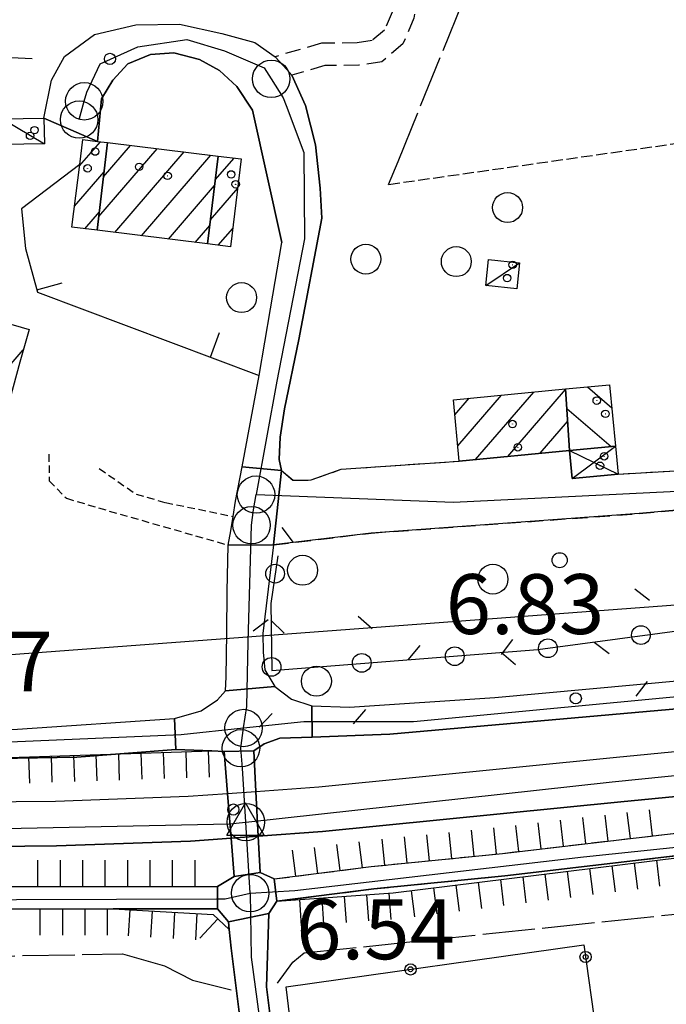
# Model space of a CAD drawing. Extents: x 1737720 to 1742031, y 5034484 to 5037613.
# Drawn here: x 1739751 to 1739838, y 5035332 to 5035463 of the extents above; entities that cross this region are included whole.
import ezdxf

# ---------------------------------------------------------------- set-up
doc = ezdxf.new("R2010")
doc.units = 0
for name, pattern in [('C', [10, 5, 5]), ('L17', [8, 7, -1]), ('L3', [1.5, 1, -0.5]), ('L5', [2, 1.5, -0.5]), ('L7', [3, 2, -1])]:
    doc.linetypes.add(name, pattern=pattern)
for name, color, linetype in [('11A1', 1, 'C'), ('11B2', 1, 'C'), ('11D4', 1, 'C'), ('16A1', 1, 'C'), ('17A1', 1, 'C'), ('17C3', 1, 'C'), ('17D4', 1, 'C'), ('17I9', 1, 'C'), ('19A1', 1, 'C'), ('19B2', 1, 'C'), ('19C3', 2, 'C'), ('1A1', 4, 'C'), ('1AJ36', 1, 'C'), ('1AP41', 7, 'CONTINUOUS'), ('1C3', 1, 'C'), ('1D4', 1, 'C'), ('1I9', 4, 'C'), ('22H8', 1, 'C'), ('297', 7, 'CONTINUOUS'), ('298', 7, 'CONTINUOUS'), ('2F6', 3, 'C'), ('2H8', 2, 'L7'), ('2J10', 2, 'L7'), ('2L12', 1, 'L3'), ('2M13', 3, 'C'), ('3A1', 1, 'C'), ('3B2', 1, 'C'), ('3C3', 1, 'C'), ('4A1', 3, 'C'), ('4AJ36', 1, 'C'), ('4E5', 2, 'L17'), ('4J10B', 3, 'C'), ('5A1', 2, 'L5'), ('5F6', 1, 'C'), ('6H8', 2, 'C'), ('A2E5', 1, 'C'), ('A2F6', 1, 'C'), ('A2G7', 1, 'C'), ('A2H8', 1, 'C'), ('A2M13', 1, 'C'), ('A4A1', 1, 'C'), ('I2F6', 7, 'CONTINUOUS'), ('I2H8', 7, 'CONTINUOUS'), ('I4A1', 7, 'CONTINUOUS'), ('N2A1', 2, 'C'), ('N2C3', 2, 'C'), ('N2F6', 2, 'C'), ('N2H8', 2, 'C'), ('N2P16', 2, 'C'), ('N4Q17', 2, 'C')]:
    doc.layers.add(name, color=color, linetype=linetype)

# ---------------------------------------------------------------- blocks, each defined once
blk = doc.blocks.new('11D4')
at = {"layer": '11D4'}
for radius in [0.5, 0.01]:
    blk.add_circle((0, 0), radius, dxfattribs=at)
blk = doc.blocks.new('1AJ36')
at = {"layer": '1AJ36'}
for radius in [0.5, 0.01]:
    blk.add_circle((0, 0), radius, dxfattribs=at)
blk = doc.blocks.new('5F6')
at = {"layer": '5F6'}
blk.add_circle((0, 0), 2, dxfattribs=at)
blk = doc.blocks.new('11B2')
at = {"layer": '11B2'}
blk.add_circle((0, 0), 0.75, dxfattribs=at)
blk = doc.blocks.new('4J10B')
at = {"layer": '4J10B'}
blk.add_circle((-0.05359, 0.01837), 1.00716, dxfattribs=at)
blk = doc.blocks.new('11A1')
at = {"layer": '11A1'}
blk.add_circle((0, 0), 0.75, dxfattribs=at)
blk = doc.blocks.new('N2P16')
at = {"layer": 'N2P16'}
blk.add_circle((0, -0.00928), 2.5, dxfattribs=at)
blk = doc.blocks.new('N2H8')
at = {"layer": 'N2H8'}
blk.add_circle((0, -0.00928), 2.5, dxfattribs=at)
blk = doc.blocks.new('N4Q17')
at = {"layer": 'N4Q17'}
for p, q in [((2.4755, -1.75357), (-0.02926, 2.58115)), ((-2.5275, -1.75518), (2.4725, -1.75518))]:
    blk.add_line(p, q, dxfattribs=at)
at = {"layer": 'N4Q17', "flags": 128}
blk.add_lwpolyline([(-2.52926, -1.74898), (-0.02926, 2.58115)], dxfattribs=at)
blk = doc.blocks.new('N2F6')
at = {"layer": 'N2F6'}
blk.add_circle((0, -0.00928), 2.5, dxfattribs=at)
blk = doc.blocks.new('N2C3')
at = {"layer": 'N2C3'}
blk.add_circle((0, -0.00928), 2.5, dxfattribs=at)
blk = doc.blocks.new('N2A1')
at = {"layer": 'N2A1'}
blk.add_circle((0, -0.00928), 2.5, dxfattribs=at)
blk = doc.blocks.new('19C3')
at = {"layer": '19C3'}
for points in [[(-6.32083, -0.02486), (-4.55306, 1.74291)], [(6.17917, -0.02486), (7.94694, -1.79262)]]:
    blk.add_lwpolyline(points, dxfattribs=at)
blk.add_circle((-0.07083, -0.02486), 1.25, dxfattribs=at)
blk = doc.blocks.new('19B2')
at = {"layer": '19B2'}
for centre, radius in [((0, 0), 0.75), ((0, -0.02417), 0.32738)]:
    blk.add_circle(centre, radius, dxfattribs=at)
blk = doc.blocks.new('22H8')
at = {"layer": '22H8'}
blk.add_line((0, 0), (0, 3.5), dxfattribs=at)
blk = doc.blocks.new('19A1')
at = {"layer": '19A1'}
blk.add_line((0, 0), (0, 3.50512), dxfattribs=at)

msp = doc.modelspace()

# ---------------------------------------------------------------- linework, layer by layer
at = {"layer": '16A1'}
msp.add_line((1737884.07122, 5035239.03189), (1741139.02629, 5035482.41913), dxfattribs=at)
at = {"layer": '17A1'}
for p, q in [((1739759.34755, 5035443.84854, -3333), (1739762.13781, 5035447.0898, -3333)), ((1739761.92759, 5035437.07968, -3333), (1739769.74289, 5035446.15821, -3333)), ((1739762.55888, 5035442.4109, -3333), (1739766.16203, 5035446.59646, -3333)), ((1739764.05988, 5035434.95763, -3333), (1739773.32382, 5035445.71897, -3333)), ((1739767.64081, 5035434.51839, -3333), (1739776.90475, 5035445.27972, -3333)), ((1739777.48494, 5035441.98662, -3333), (1739779.99377, 5035444.90097, -3333)), ((1739758.68959, 5035438.48524, -3333), (1739762.63691, 5035443.07059, -3333)), ((1739771.22074, 5035434.07907, -3333), (1739777.39547, 5035441.25186, -3333)), ((1739776.83712, 5035436.63511, -3333), (1739780.4818, 5035440.8689, -3333)), ((1739760.03665, 5035435.45105, -3333), (1739762.00662, 5035437.73944, -3333)), ((1739774.80167, 5035433.63982, -3333), (1739776.74858, 5035435.90142, -3333)), ((1739777.89077, 5035433.26007, -3333), (1739779.8256, 5035435.50873, -3333)), ((1739744.55784, 5035410.82492, -3333), (1739751.83612, 5035419.27964, -3333)), ((1739809.89591, 5035406.44823, -3333), (1739815.72186, 5035413.21587, -3333)), ((1739812.27271, 5035404.61023, -3333), (1739820.04088, 5035413.6351, -3333)), ((1739816.59358, 5035405.0316, -3333), (1739824.28708, 5035413.96865, -3333)), ((1739809.49554, 5035410.58213, -3333), (1739811.40284, 5035412.79664, -3333)), ((1739820.91452, 5035405.45197, -3333), (1739824.57035, 5035409.69763, -3333))]:
    msp.add_line(p, q, dxfattribs=at)
at = {"layer": '17C3'}
for p, q in [((1739749.06499, 5035450.1297, -3333), (1739754.65662, 5035446.80718, -3333)), ((1739813.65174, 5035427.85112, -3333), (1739818.13367, 5035430.89296, -3333))]:
    msp.add_line(p, q, dxfattribs=at)
at = {"layer": '17D4'}
msp.add_line((1739824.82525, 5035405.83265, -3333), (1739831.32914, 5035402.67561, -3333), dxfattribs=at)
msp.add_polyline3d([(1739825.18457, 5035402.08679, -3333), (1739830.96515, 5035406.39003, -3333), (1739830.96515, 5035406.39003, -3333)], dxfattribs=at)
at = {"layer": '17I9'}
for p, q in [((1739827.21746, 5035414.33017, -3333), (1739830.46837, 5035411.53161, -3333)), ((1739824.45485, 5035411.42994, -3333), (1739830.37252, 5035406.33569, -3333))]:
    msp.add_line(p, q, dxfattribs=at)
at = {"layer": '1A1'}
for points in [[(1739758.34231, 5035435.65931, 10.82), (1739759.37011, 5035444.02974, 10.82), (1739759.77764, 5035447.37764, 10.82), (1739761.74612, 5035447.13774, 10.82), (1739763.09831, 5035446.97209, 10.82), (1739761.71075, 5035435.24529, 10.82), (1739758.34231, 5035435.65931, 10.82)], [(1739763.09831, 5035446.97209, 13.98), (1739777.86924, 5035445.1623, 13.98), (1739776.45047, 5035433.43719, 13.98), (1739761.71075, 5035435.24529, 13.98), (1739763.09831, 5035446.97209, 13.98)], [(1739780.96133, 5035444.78278, 10.82), (1739779.52638, 5035433.05946, 10.82), (1739776.45047, 5035433.43719, 10.82), (1739777.86924, 5035445.1623, 10.82), (1739780.96133, 5035444.78278, 10.82)], [(1739752.61182, 5035421.98216, 9.42), (1739751.35647, 5035417.60712, 9.42), (1739748.527, 5035407.2457, 9.42), (1739743.93841, 5035408.56732, 9.42), (1739747.98345, 5035423.31283, 9.42), (1739752.61182, 5035421.98216, 9.42)], [(1739809.3011, 5035412.59235, 14.6), (1739824.28226, 5035414.04651, 14.6), (1739824.82525, 5035405.83265, 14.6), (1739810.09433, 5035404.3982, 14.6), (1739809.3011, 5035412.59235, 14.6)]]:
    msp.add_polyline3d(points, close=True, dxfattribs=at)
at = {"layer": '1AP41'}
for points in [[(1739789.68947, 5035291.37548, 5.778), (1739784.32195, 5035334.13582, 6.416), (1739784.66108, 5035343.95101, 7.024), (1739785.73108, 5035345.5744, 7.16), (1739798.6609, 5035347.22316, 7.24), (1739816.1645, 5035348.98225, 7), (1739839.706, 5035351.73738, 6.76), (1739847.38071, 5035352.40953, 6.73), (1739859.86664, 5035353.50361, 6.68), (1739908.47092, 5035358.6663, 6.979), (1739915.06244, 5035359.36676, 7.02), (1739960.45143, 5035363.95509, 6.835), (1740006.02634, 5035368.56534, 6.65), (1740069.81912, 5035374.40945, 6.61), (1740129.65961, 5035380.50961, 6.67), (1740180.01756, 5035385.47752, 6.34), (1740245.93031, 5035391.37787, 6.68)], [(1739728.59922, 5035344.53461, 7.335), (1739763.83079, 5035344.55559, 7.145), (1739777.78405, 5035344.56098, 7.07), (1739779.23766, 5035342.82443, 6.64), (1739779.23766, 5035342.82443, 6.64), (1739779.34717, 5035341.77561, 6.661), (1739779.60359, 5035339.29869, 6.64), (1739781.40693, 5035325.02558, 6.42)]]:
    msp.add_polyline3d(points, dxfattribs=at)
at = {"layer": '1C3'}
for points in [[(1739749.06499, 5035450.1297, 8.468), (1739754.58981, 5035450.22191, 8.468), (1739754.65662, 5035446.80718, 8.468), (1739749.1336, 5035446.70408, 8.468), (1739749.06499, 5035450.1297, 8.468)], [(1739813.65174, 5035427.85112, 8.295), (1739814.01138, 5035431.32983, 8.295), (1739818.13367, 5035430.89296, 8.295), (1739817.76668, 5035427.41871, 8.295), (1739813.65174, 5035427.85112, 8.295)]]:
    msp.add_polyline3d(points, close=True, dxfattribs=at)
at = {"layer": '1D4'}
msp.add_polyline3d([(1739831.32914, 5035402.67561, 11.497), (1739825.18457, 5035402.08679, 11.497), (1739824.82525, 5035405.83265, 11.497), (1739830.96515, 5035406.39003, 11.497), (1739831.32914, 5035402.67561, 11.497)], close=True, dxfattribs=at)
at = {"layer": '1I9'}
msp.add_polyline3d([(1739830.17053, 5035414.61617, 12.04), (1739830.96515, 5035406.39003, 12.04), (1739824.82525, 5035405.83265, 12.04), (1739824.28226, 5035414.04651, 12.04), (1739830.17053, 5035414.61617, 12.04)], close=True, dxfattribs=at)
at = {"layer": '297'}
for points in [[(1739779.22602, 5035393.16666, 6.58), (1739779.54483, 5035395.08589, 6.535), (1739779.86356, 5035397.00611, 6.49), (1739780.20448, 5035399.04533, 6.426), (1739781.06851, 5035403.63781, 6.322), (1739786.31542, 5035403.14162, 6.45), (1739785.28003, 5035393.19615, 6.72), (1739779.22602, 5035393.16666, 6.58)], [(1739778.67848, 5035365.60549, 6.95), (1739777.01126, 5035365.69243, 6.87), (1739772.22603, 5035365.87515, 7.87), (1739772.03391, 5035370.01359, 8.15), (1739775.61694, 5035371.02161, 7.98), (1739777.77035, 5035372.5064, 7.76), (1739778.849, 5035373.69219, 7.61), (1739785.43577, 5035374.25491, 7.2), (1739787.66818, 5035372.5776, 7.28), (1739790.40769, 5035371.66928, 7.36), (1739790.44394, 5035367.5232, 8.02), (1739786.12348, 5035367.3646, 8.02), (1739784.04081, 5035366.61017, 7.11), (1739782.64643, 5035365.66351, 7.1), (1739778.67848, 5035365.60549, 6.95)], [(1739785.73108, 5035345.5744, 7.16), (1739784.66108, 5035343.95101, 7.024), (1739779.23766, 5035342.82443, 6.64), (1739777.78405, 5035344.56098, 7.07), (1739777.78654, 5035347.55869, 7.07), (1739780.01531, 5035348.88063, 7.31), (1739783.46976, 5035349.4087, 7.29), (1739785.35877, 5035348.55512, 7.16), (1739785.73108, 5035345.5744, 7.16)]]:
    msp.add_polyline3d(points, close=True, dxfattribs=at)
at = {"layer": '298'}
for points in [[(1739781.06851, 5035403.63781, 6.322), (1739783.36673, 5035415.85991, 7.33), (1739784.87293, 5035424.73946, 6.473), (1739786.37884, 5035433.623, 6.86), (1739782.43799, 5035451.32147, 6.53), (1739780.3697, 5035454.46519, 6.6), (1739778.0386, 5035456.61749, 6.56), (1739775.37475, 5035458.08304, 6.68), (1739771.9384, 5035458.98939, 6.62), (1739768.81394, 5035458.75576, 6.69), (1739765.78142, 5035457.50709, 6.74), (1739763.79771, 5035455.32197, 6.75), (1739762.26826, 5035452.82884, 6.81), (1739761.74612, 5035447.13774, 6.92), (1739758.168, 5035448.67932, 6.37), (1739754.58981, 5035450.22191, 5.82), (1739755.60506, 5035455.30004, 5.67), (1739757.32522, 5035458.48836, 5.552), (1739761.3278, 5035461.43619, 5.557), (1739766.84948, 5035462.71052, 5.7), (1739772.72584, 5035462.80896, 5.81), (1739778.38151, 5035461.56713, 5.908), (1739782.75005, 5035460.35843, 6.029), (1739785.49426, 5035458.44861, 6.14), (1739786.59672, 5035457.2103, 6.19), (1739787.70779, 5035455.97764, 6.24), (1739789.56229, 5035451.92439, 6.37), (1739790.87052, 5035446.68705, 6.35), (1739791.523, 5035440.89824, 6.1), (1739791.72329, 5035436.85167, 6.21), (1739788.63248, 5035420.6642, 6.45), (1739786.74219, 5035411.36883, 6.63), (1739786.16234, 5035407.60289, 6.61), (1739786.0421, 5035404.59738, 6.59), (1739786.31542, 5035403.14162, 6.45), (1739781.06851, 5035403.63781, 6.322)], [(1739785.28003, 5035393.19615, 6.72), (1739783.83138, 5035381.34745, 6.917), (1739783.88616, 5035378.84442, 6.967), (1739784.1248, 5035376.4845, 7.12), (1739785.43577, 5035374.25491, 7.2), (1739778.849, 5035373.69219, 7.61), (1739778.92878, 5035375.56246, 7.49), (1739779.01486, 5035381.42554, 6.92), (1739779.07095, 5035386.96547, 6.686), (1739779.22602, 5035393.16666, 6.58), (1739785.28003, 5035393.19615, 6.72)], [(1739929.67164, 5035380.25346, 5.323), (1739921.13751, 5035379.44684, 7.53), (1739839.6282, 5035371.32627, 7.53), (1739800.78913, 5035367.90163, 7.62), (1739790.44394, 5035367.5232, 8.02), (1739790.40769, 5035371.66928, 7.36), (1739795.41729, 5035371.53041, 7.47), (1739814.83063, 5035372.80252, 7.8), (1739896.56831, 5035380.26926, 7.68), (1739929.6255, 5035383.39194, 7.49), (1739929.67164, 5035380.25346, 5.323)], [(1739780.01531, 5035348.88063, 7.31), (1739779.60831, 5035354.00184, 7.2), (1739779.12997, 5035359.98317, 7.071), (1739778.67848, 5035365.60549, 6.95), (1739782.64643, 5035365.66351, 7.1), (1739782.91722, 5035360.25834, 7.163), (1739783.22403, 5035354.26418, 7.233), (1739783.46976, 5035349.4087, 7.29), (1739780.01531, 5035348.88063, 7.31)], [(1739782.46429, 5035290.87434, 5.776), (1739780.33172, 5035307.96792, 5.648), (1739778.20051, 5035325.05659, 6.53), (1739781.40693, 5035325.02558, 6.42), (1739779.60359, 5035339.29869, 6.64), (1739779.34717, 5035341.77561, 6.661), (1739779.23766, 5035342.82443, 6.64), (1739784.66108, 5035343.95101, 7.024), (1739784.32195, 5035334.13582, 6.416), (1739789.68947, 5035291.37548, 5.778), (1739792.08115, 5035291.76591, 6.68), (1739807.01452, 5035293.75201, 5.41), (1739811.65366, 5035294.36966, 6.69), (1739812.67715, 5035294.50937, 5.661), (1739832.71566, 5035297.17103, 6.338), (1739862.46281, 5035300.12741, 6.244), (1739864.81814, 5035284.54772, 6.56), (1739864.11867, 5035285.31876, 6.56), (1739862.71811, 5035285.39355, 6.52), (1739834.78465, 5035283.23467, 6.67), (1739791.6798, 5035276.81449, 5.976), (1739787.69029, 5035275.7841, 6.09), (1739782.46429, 5035290.87434, 5.776)]]:
    msp.add_polyline3d(points, close=True, dxfattribs=at)
for points in [[(1739843.09671, 5035398.18125, 6.23), (1739834.13085, 5035397.38146, 6.08), (1739798.30091, 5035394.78051, 6.14), (1739785.28003, 5035393.19615, 6.72), (1739786.31542, 5035403.14162, 6.45), (1739786.31542, 5035403.14162, 6.45), (1739787.87818, 5035401.83643, 6.44), (1739790.31207, 5035401.87702, 6.46), (1739794.2859, 5035403.31842, 6.47), (1739810.09433, 5035404.3982, 6.92), (1739824.82525, 5035405.83265, 6.63), (1739825.18457, 5035402.08679, 6.557), (1739831.32914, 5035402.67561, 6.41), (1739838.99925, 5035403.10072, 6.4)], [(1740006.02634, 5035368.56534, 6.65), (1739960.45143, 5035363.95509, 6.835), (1739915.06244, 5035359.36676, 7.02), (1739908.47092, 5035358.6663, 6.979), (1739859.86664, 5035353.50361, 6.68), (1739847.38071, 5035352.40953, 6.73), (1739839.706, 5035351.73738, 6.76), (1739816.1645, 5035348.98225, 7), (1739798.6609, 5035347.22316, 7.24), (1739785.73108, 5035345.5744, 7.16), (1739785.73108, 5035345.5744, 7.16), (1739785.35877, 5035348.55512, 7.16), (1739798.32749, 5035350.20678, 7.24), (1739815.85602, 5035351.96774, 7), (1739839.40451, 5035354.72339, 6.76), (1739859.5801, 5035356.49074, 6.68), (1739914.76094, 5035362.35278, 7.02), (1740005.7404, 5035371.54449, 6.65)], [(1739751.07273, 5035368.58663, 7.86), (1739772.03391, 5035370.01359, 8.15), (1739772.22603, 5035365.87515, 7.87), (1739758.96818, 5035364.84469, 7.83), (1739743.11717, 5035364.54897, 7.76)], [(1739699.80242, 5035347.52497, 7.49), (1739777.78654, 5035347.55869, 7.07), (1739777.78405, 5035344.56098, 7.07), (1739777.78405, 5035344.56098, 7.07), (1739763.83079, 5035344.55559, 7.145), (1739728.59922, 5035344.53461, 7.335)]]:
    msp.add_polyline3d(points, dxfattribs=at)
at = {"layer": '2F6'}
for points in [[(1739754.58981, 5035450.22191, 5.82), (1739755.60506, 5035455.30004, 5.67), (1739757.32522, 5035458.48836, 5.552), (1739761.3278, 5035461.43619, 5.557), (1739766.84948, 5035462.71052, 5.7), (1739772.72584, 5035462.80896, 5.81), (1739778.38151, 5035461.56713, 5.908), (1739782.75005, 5035460.35843, 6.029), (1739785.49433, 5035458.44762, 6.14)], [(1739761.74612, 5035447.13774, 6.92), (1739762.26826, 5035452.82884, 6.81), (1739763.79771, 5035455.32197, 6.75), (1739765.78142, 5035457.50709, 6.74), (1739768.81394, 5035458.75576, 6.69), (1739771.9384, 5035458.98939, 6.62), (1739775.37475, 5035458.08304, 6.68), (1739778.0386, 5035456.61749, 6.56), (1739780.3697, 5035454.46519, 6.6), (1739782.43799, 5035451.32147, 6.53), (1739786.37884, 5035433.623, 6.86)], [(1739786.31542, 5035403.14162, 6.45), (1739786.0421, 5035404.59738, 6.59), (1739786.16234, 5035407.60289, 6.61), (1739786.74219, 5035411.36883, 6.63), (1739788.63248, 5035420.6642, 6.45), (1739791.72329, 5035436.85167, 6.21), (1739791.523, 5035440.89824, 6.1), (1739790.87052, 5035446.68705, 6.35), (1739789.56229, 5035451.92439, 6.37), (1739787.70779, 5035455.97764, 6.24)], [(1739779.86356, 5035397.00611, 6.49), (1739780.20448, 5035399.04533, 6.426), (1739781.06851, 5035403.63781, 6.322), (1739783.36673, 5035415.85991, 7.33)], [(1739784.04081, 5035366.61017, 7.11), (1739786.12348, 5035367.3646, 8.02), (1739790.44394, 5035367.5232, 8.02), (1739800.78913, 5035367.90163, 7.62), (1739839.6282, 5035371.32627, 7.53), (1739921.13751, 5035379.44684, 7.53), (1739929.67164, 5035380.25346, 5.323), (1739983.44592, 5035385.33241, 4.032), (1739998.62434, 5035386.76421, 7.58), (1740127.26805, 5035399.28273, 7.49), (1740195.26401, 5035406.02382, 7.3), (1740235.29094, 5035410.32956, 7.77)], [(1739731.54386, 5035373.47341, 7.26), (1739733.17813, 5035371.31914, 7.42), (1739735.77676, 5035369.5589, 7.57), (1739738.91501, 5035368.34745, 7.67), (1739751.07266, 5035368.58763, 7.86), (1739772.03391, 5035370.01359, 8.15), (1739775.61694, 5035371.02161, 7.98), (1739777.77035, 5035372.5064, 7.76), (1739778.849, 5035373.69219, 7.61), (1739778.92878, 5035375.56246, 7.49), (1739779.01486, 5035381.42554, 6.92), (1739779.07095, 5035386.96547, 6.686), (1739779.22602, 5035393.16666, 6.58)], [(1739785.28003, 5035393.19615, 6.72), (1739785.28003, 5035393.19615, 6.72), (1739783.83138, 5035381.34745, 6.917), (1739783.88616, 5035378.84442, 6.967), (1739784.1248, 5035376.4845, 7.12), (1739785.43577, 5035374.25491, 7.2), (1739787.66825, 5035372.5766, 7.28), (1739790.40769, 5035371.66928, 7.36), (1739795.41729, 5035371.53041, 7.47), (1739814.83063, 5035372.80252, 7.8), (1739896.56831, 5035380.26926, 7.68), (1739929.6255, 5035383.39194, 7.49), (1739934.31715, 5035384.3535, 7.42), (1739937.29791, 5035385.14099, 7.31), (1739939.21994, 5035385.8443, 7.17)], [(1739648.80051, 5035355.86688, 7.87), (1739650.3078, 5035356.45694, 7.96), (1739653.76015, 5035357.54946, 7.91), (1739655.65109, 5035359.28538, 7.91), (1739657.42925, 5035360.97376, 7.9), (1739659.86916, 5035362.28842, 7.92), (1739665.13382, 5035362.81546, 7.867), (1739669.09965, 5035363.21029, 7.826), (1739682.30762, 5035363.44577, 7.817), (1739714.82561, 5035364.02802, 7.737), (1739729.59775, 5035364.29422, 7.733), (1739743.11717, 5035364.54897, 7.76), (1739758.96818, 5035364.84469, 7.83), (1739772.22603, 5035365.87515, 7.87), (1739777.01126, 5035365.69243, 6.87)], [(1739792.08115, 5035291.76591, 6.68), (1739789.68947, 5035291.37548, 5.778), (1739784.32195, 5035334.13582, 6.416), (1739784.66108, 5035343.95101, 7.024), (1739785.73108, 5035345.5744, 5.79)], [(1739777.78405, 5035344.56098, 8.26), (1739779.23766, 5035342.82443, 6.64), (1739779.34717, 5035341.77561, 6.661), (1739779.60359, 5035339.29869, 6.64), (1739781.40693, 5035325.02558, 6.42), (1739778.20051, 5035325.05659, 6.53)]]:
    msp.add_polyline3d(points, dxfattribs=at)
at = {"layer": '2H8'}
for points in [[(1739831.32914, 5035402.67561, 6.41), (1739838.99925, 5035403.10072, 6.4), (1739843.29401, 5035403.4018, 6.34), (1739848.23939, 5035405.15453, 6.39), (1739854.44649, 5035407.33454, 6.43), (1739854.67587, 5035408.14294, 6.41), (1739854.75726, 5035415.32944, 6.44)], [(1739786.31542, 5035403.14162, 6.45), (1739786.31542, 5035403.14162, 6.45), (1739787.87818, 5035401.83643, 6.44), (1739790.31207, 5035401.87702, 6.46), (1739794.2859, 5035403.31842, 6.47), (1739810.09433, 5035404.3982, 6.92)], [(1739785.28003, 5035393.19615, 6.72), (1739798.30091, 5035394.78051, 6.14), (1739834.13085, 5035397.38146, 6.08), (1739843.09671, 5035398.18125, 6.23), (1739845.46487, 5035399.30201, 6.24), (1739848.87115, 5035401.01085, 6.2), (1739852.84031, 5035401.77698, 6.01), (1739862.52545, 5035402.49316, 5.88), (1739868.69018, 5035402.82576, 5.92), (1739872.5809, 5035402.13289, 6.02), (1739873.73806, 5035400.28391, 6.1), (1739875.45476, 5035391.36756, 6.29), (1739876.20722, 5035389.25766, 6.37), (1739877.19523, 5035387.68586, 6.44), (1739878.53086, 5035386.48102, 6.5), (1739881.10526, 5035385.2595, 6.58), (1739885.79569, 5035384.46697, 6.67), (1739890.30346, 5035384.84315, 6.76), (1739906.40103, 5035386.97849, 6.57), (1739917.77738, 5035387.81009, 6.82), (1739922.95058, 5035388.09864, 6.9), (1739928.57475, 5035387.90844, 7.03), (1739934.76138, 5035386.99613, 7.16), (1739939.21994, 5035385.8443, 7.17)], [(1739785.35877, 5035348.55512, 7.16), (1739798.32749, 5035350.20678, 7.24), (1739815.85602, 5035351.96774, 7), (1739839.40451, 5035354.72339, 6.76), (1739859.5801, 5035356.49074, 6.68), (1739914.76094, 5035362.35278, 7.02), (1740005.7404, 5035371.54449, 6.65), (1740069.54063, 5035377.39619, 6.61), (1740129.35711, 5035383.49556, 6.67), (1740179.72404, 5035388.46414, 6.34), (1740245.64377, 5035394.36501, 6.68), (1740295.72975, 5035399.52419, 6.49)], [(1739785.73108, 5035345.5744, 7.16), (1739798.6609, 5035347.22316, 7.24), (1739816.1645, 5035348.98225, 7), (1739839.706, 5035351.73738, 6.76), (1739847.38071, 5035352.40953, 6.73), (1739859.86664, 5035353.50361, 6.68), (1739908.47092, 5035358.6663, 6.979), (1739915.06244, 5035359.36676, 7.02), (1739960.45143, 5035363.95509, 6.835), (1740006.02634, 5035368.56534, 6.65), (1740069.8192, 5035374.40845, 6.61), (1740129.65961, 5035380.50961, 6.67), (1740180.01756, 5035385.47752, 6.34), (1740245.93031, 5035391.37787, 6.68), (1740296.03923, 5035396.53877, 6.49)], [(1739676.52669, 5035211.91217, 6.4), (1739673.31502, 5035241.66725, 6.87), (1739667.51528, 5035293.88318, 7.01), (1739665.09126, 5035324.41017, 7.01), (1739664.5563, 5035331.67192, 7), (1739664.78805, 5035334.95653, 7.1), (1739665.81552, 5035338.82513, 7.14), (1739667.43458, 5035341.9036, 7.18), (1739670.22686, 5035344.25949, 7.18), (1739672.58908, 5035345.58037, 7.19), (1739675.65657, 5035346.36131, 7.24), (1739680.52489, 5035346.94496, 7.32), (1739699.80242, 5035347.52497, 7.49), (1739777.78654, 5035347.55869, 7.07)], [(1739679.51198, 5035212.23668, 6.4), (1739676.29931, 5035241.99168, 6.87), (1739670.50248, 5035294.16872, 7.01), (1739670.14678, 5035298.6038, 7.01), (1739668.08219, 5035324.64585, 7.023), (1739668.01, 5035325.61121, 7.009), (1739667.56474, 5035331.67323, 7), (1739667.6214, 5035332.48476, 7.029), (1739667.7557, 5035334.45738, 7.1), (1739668.37357, 5035336.77604, 7.128), (1739668.62464, 5035337.72345, 7.14), (1739669.81029, 5035339.98629, 7.18), (1739671.94073, 5035341.77823, 7.18), (1739672.80452, 5035342.27003, 7.185), (1739673.7073, 5035342.77678, 7.19), (1739676.19083, 5035343.40073, 7.24), (1739677.12307, 5035343.51356, 7.256), (1739680.7486, 5035343.95314, 7.32), (1739685.17338, 5035344.08443, 7.359), (1739699.86257, 5035344.52092, 7.49), (1739728.59922, 5035344.53461, 7.335), (1739763.83079, 5035344.55559, 7.145), (1739777.78405, 5035344.56098, 7.07)]]:
    msp.add_polyline3d(points, dxfattribs=at)
at = {"layer": '2J10'}
for points in [[(1739768.17027, 5035848.85575, 5.36), (1739767.55253, 5035846.52206, 5.44), (1739781.19012, 5035691.50825, 6.05), (1739792.06409, 5035568.82227, 5.35), (1739799.94417, 5035485.43476, 5.77), (1739801.43357, 5035467.19295, 5.13), (1739801.11058, 5035464.39091, 5.2), (1739800.08386, 5035461.98752, 5.36), (1739798.43274, 5035460.59846, 5.44), (1739796.45012, 5035460.28975, 5.54), (1739791.68831, 5035460.26663, 5.87), (1739785.49426, 5035458.44861, 6.14)], [(1739771.06424, 5035848.08135, 5.36), (1739770.58075, 5035846.25911, 5.44), (1739784.17874, 5035691.77486, 6.05), (1739795.05212, 5035569.09685, 5.35), (1739802.93309, 5035485.69737, 5.77), (1739804.44642, 5035467.13544, 5.13), (1739804.03736, 5035463.60691, 5.2), (1739802.55466, 5035460.16657, 5.36), (1739799.72622, 5035457.75783, 5.44), (1739796.68182, 5035457.29852, 5.54), (1739792.13184, 5035457.27219, 5.87), (1739787.70779, 5035455.97764, 6.24)]]:
    msp.add_polyline3d(points, dxfattribs=at)
at = {"layer": '2L12'}
for points in [[(1739755.2603, 5035405.31225, 6.33), (1739755.29084, 5035401.76545, 6.37), (1739757.59648, 5035399.43072, 6.39), (1739761.88455, 5035398.1448, 6.09), (1739779.22602, 5035393.16666, 6.58)], [(1739761.9937, 5035403.39085, 6.02), (1739766.91807, 5035399.97932, 6), (1739770.8243, 5035398.86441, 6.08), (1739779.86356, 5035397.00611, 6.49)]]:
    msp.add_polyline3d(points, dxfattribs=at)
at = {"layer": '2M13'}
for points in [[(1739785.35877, 5035348.55512, 7.16), (1739783.46976, 5035349.4087, 7.29), (1739783.22403, 5035354.26418, 7.233), (1739782.91722, 5035360.25834, 7.163), (1739782.64643, 5035365.66351, 7.1), (1739784.04081, 5035366.61017, 7.11)], [(1739777.01126, 5035365.69243, 6.87), (1739778.67848, 5035365.60549, 6.95), (1739779.12997, 5035359.98317, 7.071), (1739779.60831, 5035354.00184, 7.2), (1739780.01531, 5035348.88063, 7.31), (1739777.78654, 5035347.55869, 7.07)]]:
    msp.add_polyline3d(points, dxfattribs=at)
at = {"layer": '3A1'}
msp.add_polyline3d([(1739759.37011, 5035444.02974, 5.342), (1739751.58437, 5035438.12343, 5.419), (1739752.14564, 5035432.83023, 5.443), (1739753.75098, 5035426.97228, 5.476), (1739783.36673, 5035415.85991, 6.086), (1739784.87293, 5035424.73946, 5.803), (1739786.37884, 5035433.623, 5.52)], dxfattribs=at)
at = {"layer": '3B2'}
msp.add_polyline3d([(1739786.96403, 5035334.11476, 4.955), (1739826.72798, 5035339.73559, 5.081), (1739828.3842, 5035327.96662, 5.844), (1739832.71566, 5035297.17103, 6.338), (1739812.67715, 5035294.50937, 5.661), (1739811.65366, 5035294.36966, 5.616), (1739807.01452, 5035293.75201, 5.41), (1739792.08115, 5035291.76591, 5.793), (1739786.96403, 5035334.11476, 4.955)], close=True, dxfattribs=at)
at = {"layer": '3C3'}
msp.add_polyline3d([(1739785.85819, 5035391.75416, 6.713), (1739784.90107, 5035385.37566, 6.834), (1739785.03885, 5035376.41145, 6.943), (1739820.56282, 5035379.22819, 5.255), (1739874.49071, 5035386.44969, 6.324)], dxfattribs=at)
at = {"layer": '4A1'}
for points in [[(1739782.91722, 5035360.25834, 4.33), (1739791.30262, 5035360.85426, 4.5), (1739831.0947, 5035364.85159, 4.49), (1739887.59979, 5035370.29117, 3.57), (1739955.71229, 5035377.24152, 2.88), (1740017.99581, 5035383.7821, 3.16), (1740071.16948, 5035388.82015, 2.95), (1740112.37882, 5035393.24538, 2.89), (1740160.91349, 5035397.67782, 3.62), (1740250.90841, 5035406.2123, 3.61)], [(1739783.22403, 5035354.26418, 4.32), (1739791.8049, 5035354.87471, 4.5), (1739831.68175, 5035358.87838, 4.49), (1739888.18683, 5035364.31796, 3.57), (1739956.3472, 5035371.27188, 2.88), (1740018.59881, 5035377.81006, 3.16), (1740071.7655, 5035382.84759, 2.95), (1740112.96686, 5035387.27222, 2.89), (1740161.46962, 5035391.70228, 3.62), (1740251.49646, 5035400.23913, 3.61)], [(1739683.85703, 5035015.91285, 4.76), (1739682.57942, 5035034.26073, 4.76), (1739673.83367, 5035137.29238, 4.77), (1739665.18093, 5035212.34847, 4.22), (1739663.28957, 5035230.82996, 4.51), (1739657.40659, 5035284.57501, 4.64), (1739654.30638, 5035321.63716, 4.47), (1739653.46144, 5035333.76862, 4.3), (1739653.22692, 5035338.48755, 4.22), (1739653.65099, 5035343.29081, 4.18), (1739654.76713, 5035346.80502, 4.24), (1739656.84767, 5035350.9409, 4.27), (1739660.08999, 5035353.89003, 4.23), (1739663.38916, 5035355.77036, 4.22), (1739668.24533, 5035357.34793, 4.17), (1739672.59789, 5035357.81479, 4.14), (1739678.57746, 5035358.2228, 4.02), (1739690.93878, 5035358.55543, 4.26), (1739707.13291, 5035358.66119, 4.77), (1739735.10411, 5035358.75905, 3.9), (1739756.14821, 5035358.96973, 3.96), (1739773.84659, 5035359.59914, 4.14), (1739779.12997, 5035359.98317, 4.25)], [(1739690.98431, 5035016.04663, 4.95), (1739690.6543, 5035022.76712, 4.94), (1739682.82379, 5035108.52895, 4.88), (1739672.44554, 5035212.42935, 4.22), (1739669.2656, 5035231.37909, 4.51), (1739663.38061, 5035285.15108, 4.64), (1739660.28913, 5035322.09654, 4.47), (1739659.45179, 5035334.12629, 4.3), (1739659.24457, 5035338.3729, 4.22), (1739659.56253, 5035342.08717, 4.18), (1739660.35817, 5035344.53645, 4.24), (1739661.71437, 5035347.25429, 4.27), (1739663.62776, 5035349.01195, 4.23), (1739665.82215, 5035350.25711, 4.22), (1739669.50913, 5035351.45742, 4.17), (1739673.12409, 5035351.83704, 4.14), (1739678.86133, 5035352.22693, 4.02), (1739691.04254, 5035352.55411, 4.26), (1739707.15959, 5035352.65812, 4.77), (1739735.14515, 5035352.76507, 3.9), (1739756.29087, 5035352.97132, 3.96), (1739774.16935, 5035353.60617, 4.14), (1739779.60831, 5035354.00184, 4.25)]]:
    msp.add_polyline3d(points, dxfattribs=at)
at = {"layer": '4AJ36'}
for points in [[(1739735.10411, 5035358.75905, 3.9), (1739756.14821, 5035358.96973, 3.96), (1739773.84659, 5035359.59914, 4.14), (1739779.12997, 5035359.98317, 4.25), (1739782.91722, 5035360.25834, 4.33), (1739791.30262, 5035360.85426, 4.5), (1739831.0947, 5035364.85159, 4.49), (1739887.59979, 5035370.29117, 3.57), (1739955.71229, 5035377.24152, 2.88), (1740017.99581, 5035383.7821, 3.16), (1740071.16948, 5035388.82015, 2.95), (1740112.37882, 5035393.24538, 2.89), (1740160.91349, 5035397.67782, 3.62), (1740250.90841, 5035406.2123, 3.61)], [(1740251.49646, 5035400.23913, 3.61), (1740161.46962, 5035391.70228, 3.62), (1740112.96686, 5035387.27222, 2.89), (1740071.7655, 5035382.84759, 2.95), (1740018.59881, 5035377.81006, 3.16), (1739956.3472, 5035371.27188, 2.88), (1739888.18683, 5035364.31796, 3.57), (1739831.68175, 5035358.87838, 4.49), (1739791.8049, 5035354.87471, 4.5), (1739783.22403, 5035354.26418, 4.32), (1739779.60831, 5035354.00184, 4.25), (1739774.16935, 5035353.60617, 4.14), (1739756.29087, 5035352.97132, 3.96), (1739735.14515, 5035352.76507, 3.9)]]:
    msp.add_polyline3d(points, dxfattribs=at)
at = {"layer": '4E5'}
for points in [[(1739800.65293, 5035441.38137, 5.12), (1739801.90361, 5035444.46439, 5.154), (1739810.68814, 5035466.12998, 5.39), (1739813.90641, 5035475.27494, 5.27), (1739817.47653, 5035481.69941, 5.17), (1739858.32374, 5035500.28696, 5.08), (1739862.60904, 5035502.91395, 5.13), (1739864.24888, 5035505.91576, 5.13), (1739848.29096, 5035675.10601, 5.55), (1739839.8059, 5035767.62743, 4.69), (1739833.19549, 5035837.37185, 5.53), (1739832.45286, 5035847.19541, 5.38), (1739832.87045, 5035851.66927, 5.32), (1739834.17884, 5035855.02638, 5.41), (1739834.04461, 5035857.65284, 5.61), (1739833.41354, 5035864.9385, 5.75), (1739829.98557, 5035903.5507, 5.75)], [(1739621.61212, 5035465.70971, 4.28), (1739633.17999, 5035466.59476, 4.53), (1739642.05539, 5035465.77421, 4.72), (1739655.02127, 5035464.52644, 4.98), (1739676.78063, 5035462.81602, 5.46), (1739693.2916, 5035461.62174, 5.818), (1739705.86441, 5035460.70861, 6.09), (1739723.53934, 5035459.77385, 5.806), (1739753.03762, 5035458.19885, 5.35)], [(1739785.79817, 5035334.61826, 4.91), (1739787.86655, 5035337.44151, 4.89), (1739789.35057, 5035338.66464, 4.89), (1739935.19823, 5035353.91461, 4.59)], [(1739686.22928, 5035211.25473, 6.06), (1739675.17963, 5035325.28586, 4.79), (1739675.121, 5035331.7298, 4.64), (1739675.29871, 5035334.16798, 4.59), (1739676.76007, 5035336.20373, 4.56), (1739679.72997, 5035336.93524, 4.6), (1739765.07088, 5035338.55299, 5.43), (1739770.70704, 5035336.94165, 5.41), (1739774.43129, 5035335.01486, 5.49), (1739779.61924, 5035333.73805, 5.59)]]:
    msp.add_polyline3d(points, dxfattribs=at)
at = {"layer": '5A1'}
msp.add_polyline3d([(1739800.65293, 5035441.38137, 5.12), (1739868.31375, 5035451.03177, 5.29), (1739868.35384, 5035454.78744, 4.97), (1739896.33264, 5035457.92253, 5.09), (1739896.84792, 5035453.96871, 6.97)], dxfattribs=at)
at = {"layer": '6H8'}
for points in [[(1739785.35877, 5035348.55512, 7.16), (1739798.32749, 5035350.20678, 7.24), (1739815.85602, 5035351.96774, 7), (1739839.40451, 5035354.72339, 6.76), (1739859.5801, 5035356.49074, 6.68), (1739914.76094, 5035362.35278, 7.02), (1740005.7404, 5035371.54449, 6.65), (1740069.54063, 5035377.39619, 6.61), (1740129.35711, 5035383.49556, 6.67), (1740179.72404, 5035388.46414, 6.34), (1740245.64377, 5035394.36501, 6.68), (1740295.72975, 5035399.52419, 6.49)], [(1739650.26728, 5035349.87723, 4.841), (1739652.09733, 5035353.59424, 4.865), (1739657.21997, 5035359.48092, 4.62), (1739660.82291, 5035361.37594, 4.539), (1739665.13382, 5035362.81546, 4.528), (1739682.30762, 5035363.44577, 4.543), (1739714.82561, 5035364.02802, 5.564), (1739729.59775, 5035364.29422, 5.297), (1739743.11717, 5035364.54897, 5.227), (1739777.01126, 5035365.69243, 6.87)], [(1739785.73108, 5035345.5744, 7.16), (1739801.24801, 5035346.6765, 6.942), (1739847.38071, 5035352.40953, 6.73), (1739908.47092, 5035358.6663, 6.979), (1739960.45143, 5035363.95509, 6.835)], [(1739676.52669, 5035211.91217, 6.4), (1739673.31502, 5035241.66725, 6.87), (1739667.51528, 5035293.88318, 7.01), (1739665.09126, 5035324.41017, 7.01), (1739664.5563, 5035331.67192, 7), (1739664.78805, 5035334.95653, 7.1), (1739665.81552, 5035338.82513, 7.14), (1739667.43458, 5035341.9036, 7.18), (1739670.22686, 5035344.25949, 7.18), (1739672.58908, 5035345.58037, 7.19), (1739675.65657, 5035346.36131, 7.24), (1739680.52489, 5035346.94496, 7.32), (1739699.80242, 5035347.52497, 7.49), (1739777.78654, 5035347.55869, 7.07)], [(1739679.71221, 5035210.17575, 7.614), (1739670.14678, 5035298.6038, 7.01), (1739668.08219, 5035324.64585, 7.01), (1739668.01, 5035325.61121, 7.009), (1739667.6214, 5035332.48476, 7.029), (1739668.37357, 5035336.77604, 7.128), (1739669.81029, 5035339.98629, 7.18), (1739672.80452, 5035342.27003, 7.185), (1739677.12307, 5035343.51356, 7.256), (1739685.17338, 5035344.08443, 7.359), (1739728.59922, 5035344.53461, 7.335), (1739763.83079, 5035344.55559, 7.145), (1739777.19066, 5035343.79255, 6.913), (1739779.34717, 5035341.77561, 6.541)]]:
    msp.add_polyline3d(points, dxfattribs=at)
at = {"layer": 'A2E5', "flags": 128}
msp.add_lwpolyline([(1739782.15475, 5035346.66284), (1739782.2803, 5035338.0768), (1739787.543, 5035299.13248), (1739787.56802, 5035298.89167), (1739788.91395, 5035287.39634), (1739789.33387, 5035283.76533), (1739834.49759, 5035290.31941), (1739868.89954, 5035293.3621)], dxfattribs=at)
at = {"layer": 'A2F6'}
msp.add_line((1739780.91807, 5035366.03169), (1739781.2723, 5035368.73779), dxfattribs=at)
at = {"layer": 'A2F6', "flags": 128}
for points in [[(1739759.29554, 5035450.05631), (1739759.98247, 5035452.49747), (1739760.3226, 5035453.70225), (1739762.08553, 5035457.48546), (1739767.13371, 5035459.75431), (1739773.68651, 5035460.75776), (1739778.73552, 5035459.24693), (1739784.03664, 5035456.97975), (1739784.96248, 5035455.50159), (1739786.55563, 5035452.94511), (1739786.95366, 5035451.91385), (1739789.33555, 5035445.63561), (1739789.42153, 5035434.10524), (1739785.70378, 5035415.08998), (1739782.92826, 5035399.92993)], [(1739781.2723, 5035368.73779), (1739781.68382, 5035371.61666), (1739781.89211, 5035380.25776), (1739782.34058, 5035395.83949), (1739782.58846, 5035397.87576), (1739782.92826, 5035399.92993)], [(1739781.2723, 5035368.73779), (1739789.34066, 5035369.60385), (1739803.97518, 5035369.60503), (1739878.55058, 5035376.68162), (1739936.57544, 5035382.22282), (1739944.76199, 5035383.07765), (1739952.81613, 5035383.91958)]]:
    msp.add_lwpolyline(points, dxfattribs=at)
at = {"layer": 'A2G7', "flags": 128}
msp.add_lwpolyline([(1739245.99878, 5035408.28282), (1739246.84899, 5035406.87723), (1739248.04638, 5035404.90592), (1739251.96225, 5035404.39946), (1739262.82223, 5035405.12126), (1739270.53932, 5035405.11866), (1739274.88454, 5035404.63729), (1739280.67556, 5035402.10791), (1739296.72016, 5035391.73982), (1739321.36903, 5035373.60826), (1739334.88463, 5035365.5311), (1739344.53179, 5035362.03349), (1739344.99086, 5035361.96954), (1739358.76303, 5035360.10413), (1739373.7943, 5035359.62654), (1739380.78429, 5035360.34878), (1739389.834, 5035361.0726), (1739393.57078, 5035361.07021), (1739400.76131, 5035360.98812), (1739404.4316, 5035360.94968), (1739492.43442, 5035362.04948), (1739520.2694, 5035362.39891), (1739594.62823, 5035362.81944), (1739605.65467, 5035362.88478), (1739632.435, 5035363.60562), (1739632.61533, 5035363.60808), (1739649.10904, 5035363.99899), (1739650.82977, 5035364.04141), (1739652.69869, 5035364.08689), (1739661.54266, 5035364.31697), (1739668.35625, 5035364.56872), (1739725.25222, 5035365.82556), (1739731.5784, 5035366.091), (1739733.31968, 5035366.16705), (1739772.94048, 5035367.84101), (1739781.2723, 5035368.73779)], dxfattribs=at)
at = {"layer": 'A2H8', "flags": 128}
for points in [[(1739782.92826, 5035399.92993), (1739809.32835, 5035398.92352), (1739840.9764, 5035400.45161), (1739853.6443, 5035404.32918), (1739873.95958, 5035406.96442), (1739877.39407, 5035393.40896), (1739882.55629, 5035387.2323), (1739925.41818, 5035391.13526), (1739942.28167, 5035388.4861), (1739952.81613, 5035383.91958)], [(1739782.15475, 5035346.66284), (1739788.11591, 5035346.99526), (1739826.69318, 5035351.5205), (1739864.56841, 5035355.46977), (1739949.61605, 5035364.16378), (1740035.75246, 5035372.74265), (1740179.53679, 5035386.98496), (1740291.69687, 5035397.30317), (1740310.74324, 5035398.97807)], [(1739707.18643, 5035011.53882), (1739698.46593, 5035020.97745), (1739696.04853, 5035030.57448), (1739684.08724, 5035153.97126), (1739669.71703, 5035287.69375), (1739666.228, 5035332.67842), (1739667.17262, 5035337.54769), (1739669.03098, 5035341.08731), (1739672.89101, 5035343.83593), (1739678.48367, 5035344.91198), (1739697.39763, 5035345.63329), (1739777.65202, 5035345.91097), (1739778.82723, 5035345.9126), (1739782.15475, 5035346.66284)]]:
    msp.add_lwpolyline(points, dxfattribs=at)
at = {"layer": 'A2M13', "flags": 128}
msp.add_lwpolyline([(1739782.15475, 5035346.66284), (1739781.5629, 5035356.16071), (1739781.11672, 5035363.37495), (1739780.91807, 5035366.03169)], dxfattribs=at)
at = {"layer": 'A4A1', "flags": 128}
msp.add_lwpolyline([(1739739.90127, 5034652.89589), (1739732.38377, 5034673.80885), (1739723.12775, 5034702.76404), (1739714.67487, 5034747.40066), (1739709.43892, 5034778.34521), (1739702.5893, 5034837.05533), (1739696.95298, 5034895.76691), (1739692.52004, 5034950.45478), (1739689.29613, 5035006.6631), (1739688.92374, 5035011.53618), (1739684.46522, 5035069.39515), (1739679.22906, 5035130.51841), (1739671.5578, 5035200.41503), (1739660.28107, 5035301.349), (1739657.44075, 5035337.02759), (1739659.05065, 5035345.47262), (1739663.07426, 5035351.90791), (1739669.91386, 5035354.31973), (1739683.1966, 5035355.12441), (1739740.75059, 5035355.11871), (1739779.39465, 5035355.92036), (1739781.5629, 5035356.16071), (1739830.51131, 5035361.5487), (1740037.30384, 5035382.48003), (1740117.05534, 5035390.42605)], dxfattribs=at)
at = {"layer": 'I2F6'}
for points in [[(1739785.49426, 5035458.44861, 6.14), (1739786.59672, 5035457.2103, 6.19), (1739787.70779, 5035455.97764, 6.24)], [(1739754.58981, 5035450.22191, 5.82), (1739758.168, 5035448.67932, 6.37), (1739761.74612, 5035447.13774, 6.92)], [(1739783.36673, 5035415.85991, 6.086), (1739784.87293, 5035424.73946, 6.473), (1739786.37884, 5035433.623, 6.86)], [(1739779.22602, 5035393.16666, 6.58), (1739779.54483, 5035395.08589, 6.535), (1739779.86356, 5035397.00611, 6.49)]]:
    msp.add_polyline3d(points, dxfattribs=at)
at = {"layer": 'I2H8'}
msp.add_polyline3d([(1739810.09433, 5035404.3982, 6.92), (1739824.82525, 5035405.83265, 6.63), (1739825.18457, 5035402.08679, 6.557), (1739831.32914, 5035402.67561, 6.41)], dxfattribs=at)
at = {"layer": 'I4A1'}
for points in [[(1739779.12997, 5035359.98317, 4.25), (1739782.91722, 5035360.25834, 4.33)], [(1739779.60831, 5035354.00184, 4.25), (1739783.22403, 5035354.26418, 4.32)]]:
    msp.add_polyline3d(points, dxfattribs=at)

# ---------------------------------------------------------------- block references
at = {"layer": '11A1'}
for p in [(1739825.65071, 5035372.69097, 6.83), (1739779.90166, 5035357.83059, 6.54)]:
    msp.add_blockref('11A1', p, dxfattribs=at)
at = {"layer": '11B2'}
msp.add_blockref('11B2', (1739763.41298, 5035458.16035, 5.37), dxfattribs=at)
at = {"layer": '11D4'}
for p in [(1739752.74299, 5035447.88255, 8.468), (1739760.42544, 5035443.529, 10.82), (1739767.321, 5035443.73073, 13.98), (1739780.21171, 5035441.39626, 10.82), (1739816.4834, 5035428.86213, 8.295), (1739828.45776, 5035412.4824, 12.04), (1739817.90761, 5035406.24803, 14.6), (1739828.88902, 5035403.77781, 11.497)]:
    msp.add_blockref('11D4', p, dxfattribs=at)
at = {"layer": '19A1'}
for p, rotation in [((1739753.65729, 5035427.31326, 5.474), 285.326), ((1739776.82721, 5035418.31328, 5.951), 339.436)]:
    msp.add_blockref('19A1', p, dxfattribs=dict(at, rotation=rotation))
at = {"layer": '19B2'}
for p, rotation in [((1739826.95464, 5035338.12592, 5.185), 98.00599999999999), ((1739803.58214, 5035336.4635, 5.008), 188.046)]:
    msp.add_blockref('19B2', p, dxfattribs=dict(at, rotation=rotation))
at = {"layer": '19C3'}
for p, rotation in [((1739785.48751, 5035389.28149, 6.76), 261.4660000000001), ((1739834.39301, 5035381.08066, 5.529), 277.626), ((1739785.03291, 5035376.82618, 6.938), 270.8759999999999), ((1739797.08788, 5035377.36656, 6.37), 274.536), ((1739822.00253, 5035379.42109, 5.284), 7.626), ((1739809.54957, 5035378.35554, 5.778), 4.536)]:
    msp.add_blockref('19C3', p, dxfattribs=dict(at, rotation=rotation))
at = {"layer": '1AJ36'}
for p in [(1739753.3372, 5035448.64001, 5.472), (1739761.43317, 5035445.77051, 5.32), (1739771.11689, 5035442.52233, 5.32), (1739779.61166, 5035442.71527, 5.32), (1739817.22015, 5035430.63711, 5.934), (1739829.6072, 5035410.7231, 5.8), (1739817.19816, 5035409.35196, 5.8), (1739829.44435, 5035405.04181, 5.802)]:
    msp.add_blockref('1AJ36', p, dxfattribs=at)
at = {"layer": '22H8'}
for p, rotation in [((1739752.55026, 5035364.86723, 5.684), 181.936), ((1739755.54826, 5035364.96805, 5.83), 181.936), ((1739758.54719, 5035365.06994, 5.975), 181.936), ((1739761.54519, 5035365.17077, 6.12), 181.936), ((1739764.54419, 5035365.27166, 6.266), 181.936), ((1739767.54212, 5035365.37348, 6.411), 181.936), ((1739770.54112, 5035365.47438, 6.556), 181.936), ((1739773.53913, 5035365.57521, 6.702), 181.936), ((1739776.53805, 5035365.6771, 6.847), 181.936), ((1739826.98754, 5035353.27043, 6.887), 6.676000000000001), ((1739829.96697, 5035353.61957, 6.856), 6.676000000000001), ((1739832.94749, 5035353.96779, 6.826), 6.676000000000001), ((1739835.92692, 5035354.31694, 6.795), 6.676000000000001), ((1739815.06667, 5035351.88866, 7.011), 5.736000000000001), ((1739818.04815, 5035352.22392, 6.978), 6.676000000000001), ((1739821.02759, 5035352.57306, 6.947), 6.676000000000001), ((1739824.00703, 5035352.92221, 6.917), 6.676000000000001), ((1739803.12618, 5035350.68895, 7.174), 5.736000000000001), ((1739806.11134, 5035350.98838, 7.133), 5.736000000000001), ((1739809.09642, 5035351.2888, 7.093), 5.736000000000001), ((1739812.08159, 5035351.58823, 7.052), 5.736000000000001), ((1739791.20684, 5035349.30028, 7.196), 7.256000000000001), ((1739794.18304, 5035349.67926, 7.214), 7.256000000000001), ((1739797.15924, 5035350.05825, 7.233), 7.256000000000001), ((1739800.14109, 5035350.38852, 7.215), 5.736000000000001), ((1739788.23063, 5035348.92129, 7.178), 7.256000000000001), ((1739753.78511, 5035347.54807, 7.199), 0.02600000000001046), ((1739756.78559, 5035347.54879, 7.183), 0.02600000000001046), ((1739759.78599, 5035347.55051, 7.167), 0.02600000000001046), ((1739762.78639, 5035347.55223, 7.151), 0.02600000000001046), ((1739765.78586, 5035347.55288, 7.135), 0.02600000000001046), ((1739768.78626, 5035347.5546, 7.118), 0.02600000000001046), ((1739771.78674, 5035347.55532, 7.102), 0.02600000000001046), ((1739774.78714, 5035347.55704, 7.086), 0.02600000000001046), ((1739830.46935, 5035350.30761, 6.808), 187.086), ((1739833.44722, 5035350.6777, 6.794), 187.086), ((1739836.4241, 5035351.04771, 6.78), 187.086), ((1739818.56085, 5035348.82749, 6.862), 187.086), ((1739821.53773, 5035349.1975, 6.849), 187.086), ((1739824.5156, 5035349.56759, 6.835), 187.086), ((1739827.49247, 5035349.9376, 6.821), 187.086), ((1739806.65136, 5035347.34729, 6.917), 187.086), ((1739809.62923, 5035347.71738, 6.903), 187.086), ((1739812.6061, 5035348.08739, 6.89), 187.086), ((1739815.58298, 5035348.4574, 6.876), 187.086), ((1739794.70909, 5035346.21163, 7.034), 184.056), ((1739797.70173, 5035346.42437, 6.992), 184.056), ((1739800.69438, 5035346.63711, 6.95), 184.056), ((1739803.67448, 5035346.97728, 6.931), 187.086), ((1739788.72372, 5035345.78714, 7.118), 184.056), ((1739791.71637, 5035345.99988, 7.076), 184.056), ((1739754.05943, 5035344.55, 7.198), 180.036), ((1739757.05983, 5035344.55172, 7.182), 180.036), ((1739760.05923, 5035344.55337, 7.165), 180.036), ((1739763.05963, 5035344.55509, 7.149), 180.036), ((1739766.05654, 5035344.42918, 7.106), 176.726), ((1739769.05182, 5035344.25803, 7.054), 176.726), ((1739772.04717, 5035344.08588, 7.002), 176.726), ((1739775.04244, 5035343.91472, 6.95), 176.726), ((1739777.81062, 5035343.21313, 6.806), 136.916)]:
    msp.add_blockref('22H8', p, dxfattribs=dict(at, rotation=rotation))
at = {"layer": '4J10B'}
msp.add_blockref('4J10B', (1739823.5506, 5035391.13381, 5.827), dxfattribs=at)
at = {"layer": '5F6'}
for p in [(1739816.53874, 5035438.28806, 6.57), (1739797.60781, 5035431.39593, 8.19), (1739809.69085, 5035431.06493, 6.66), (1739781.00713, 5035426.25252, 7.76), (1739789.15372, 5035389.80734, 6.43), (1739814.58768, 5035388.61837, 6.65), (1739790.99846, 5035374.98074, 8.37)]:
    msp.add_blockref('5F6', p, dxfattribs=at)
at = {"layer": 'N2A1'}
msp.add_blockref('N2A1', (1739759.29554, 5035450.05631), dxfattribs=at)
at = {"layer": 'N2C3'}
msp.add_blockref('N2C3', (1739780.91807, 5035366.03169), dxfattribs=at)
at = {"layer": 'N2F6'}
msp.add_blockref('N2F6', (1739781.5629, 5035356.16071), dxfattribs=at)
at = {"layer": 'N2H8'}
for p in [(1739782.92826, 5035399.92993), (1739781.2723, 5035368.73779), (1739782.15475, 5035346.66284)]:
    msp.add_blockref('N2H8', p, dxfattribs=at)
at = {"layer": 'N2P16'}
for p in [(1739784.96248, 5035455.50159), (1739759.98247, 5035452.49747), (1739782.34058, 5035395.83949)]:
    msp.add_blockref('N2P16', p, dxfattribs=at)
at = {"layer": 'N4Q17'}
msp.add_blockref('N4Q17', (1739781.5629, 5035356.16071), dxfattribs=at)

# ---------------------------------------------------------------- texts
at = {"layer": '11A1'}
for s, p in [('6.83                                   ', (1739808.27309, 5035381.29071)), ('6.87                                   ', (1739734.58897, 5035373.61486)), ('6.54                                   ', (1739788.30042, 5035337.82194))]:
    msp.add_text(s, height=8, dxfattribs=at).set_placement(p)

doc.saveas('drawing.dxf')
